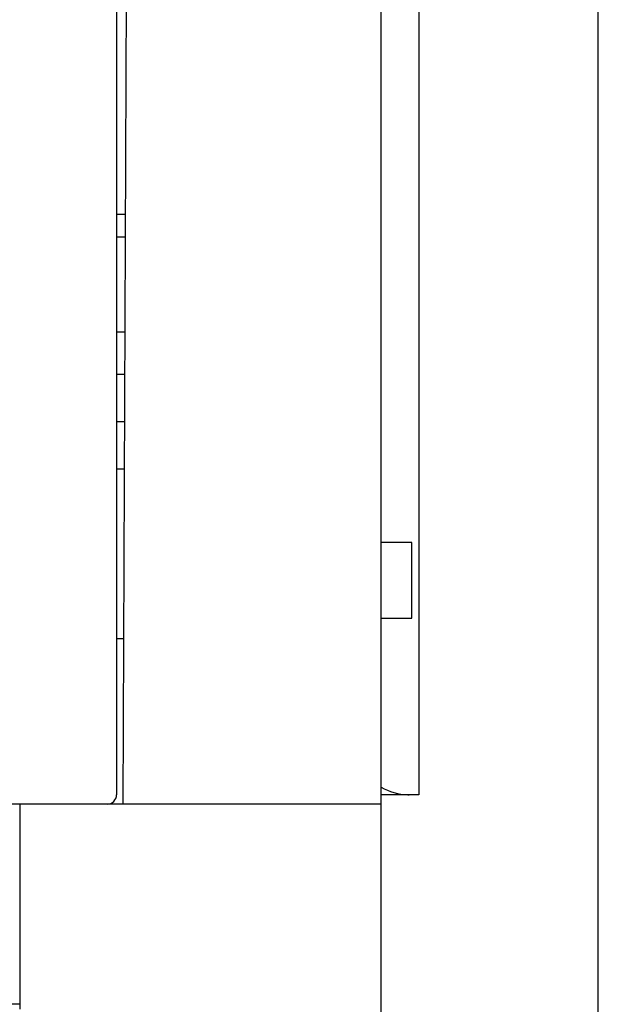
# Model space of a CAD drawing. Units: millimetres. Extents: x -23 to 5225, y -8281 to 7251.
# Drawn here: x 2020 to 2081, y -3593 to -3489 of the extents above; entities that cross this region are included whole.
import ezdxf

# ---------------------------------------------------------------- set-up
doc = ezdxf.new("R2010")
doc.units = ezdxf.units.MM
doc.layers.add('Основные линии', color=7, linetype='Continuous', lineweight=70)

msp = doc.modelspace()

# ---------------------------------------------------------------- linework, layer by layer
at = {"layer": 'Основные линии', "linetype": 'Continuous', "lineweight": -2}
for p, q in [((2062.49, -3404.26), (2062.49, -3571.26)), ((2081.49, -3631.26), (2081.49, -3410.26)), ((2030.49, -3427.26), (2030.49, -3571.26)), ((2031.17, -3572.26), (2031.71, -3449.26)), ((2058.49, -3572.26), (2058.49, -3449.26)), ((2031.44, -3509.8), (2030.49, -3509.8)), ((2031.43, -3512.2), (2030.49, -3512.2)), ((2031.39, -3522.26), (2030.49, -3522.26)), ((2031.37, -3526.76), (2030.49, -3526.76)), ((2031.35, -3531.76), (2030.49, -3531.76)), ((2030.49, -3536.76), (2031.32, -3536.76)), ((2061.74, -3544.55), (2058.49, -3544.55)), ((2061.74, -3552.55), (2061.74, -3544.55)), ((2058.49, -3552.55), (2061.74, -3552.55)), ((2031.24, -3554.76), (2030.49, -3554.76)), ((2061.47, -3571.26), (2058.49, -3571.26)), ((2061.32, -3571.26), (2061.47, -3571.26)), ((2062.49, -3571.26), (2061.47, -3571.26)), ((2029.49, -3572.26), (1942.49, -3572.26)), ((2058.49, -3572.26), (2020.23, -3572.26)), ((2020.23, -3572.26), (2020.23, -3593.96)), ((2058.49, -3572.26), (2031.17, -3572.26)), ((2058.49, -3640.26), (2058.49, -3572.26)), ((2020.23, -3593.46), (1949.12, -3593.46))]:
    msp.add_line(p, q, dxfattribs=at)
for centre, radius, start, end in [((2029.49, -3571.26), 1, 270, 0), ((2061.48, -3565.26), 6, 240.1622, 268.502)]:
    msp.add_arc(centre, radius, start, end, dxfattribs=at)

doc.saveas('drawing.dxf')
